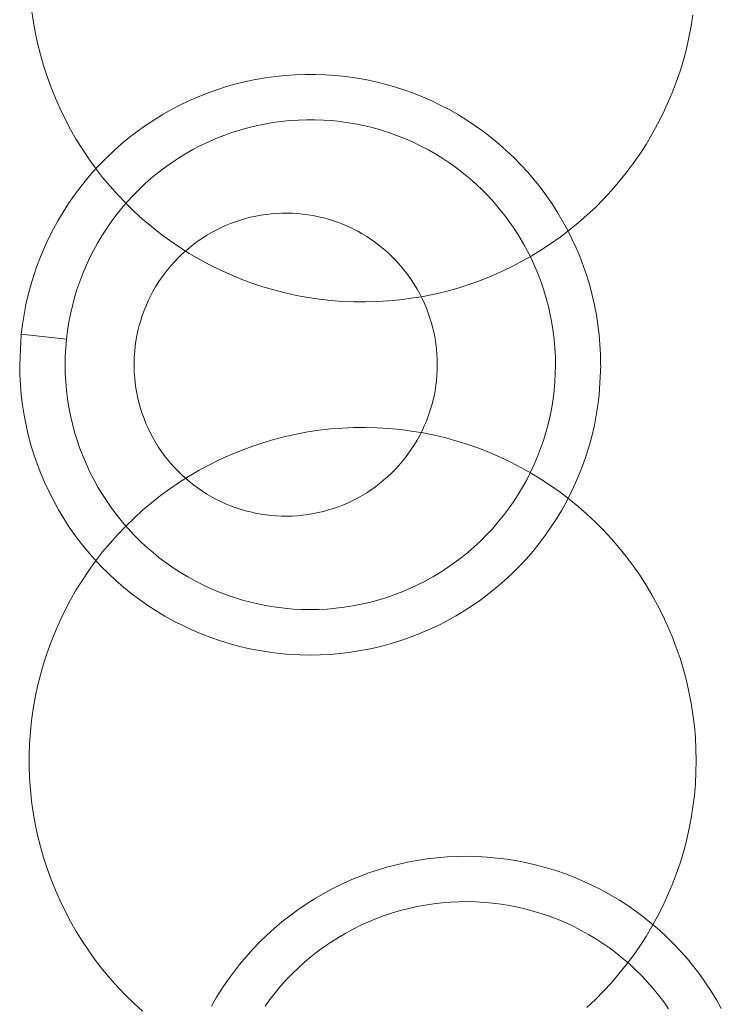
# Model space of a CAD drawing. Units: millimetres. Extents: x 1286 to 1991, y 24 to 867.
# Drawn here: x 1301 to 1303, y 592 to 595 of the extents above; entities that cross this region are included whole.
import ezdxf

# ---------------------------------------------------------------- set-up
doc = ezdxf.new("R2010")
doc.units = ezdxf.units.MM
doc.header["$MEASUREMENT"] = 0
doc.layers.add('Predefinito', color=7, linetype='Continuous', true_color=0x000000)

# ---------------------------------------------------------------- blocks, each defined once
blk = doc.blocks.new('INV83_A')
at = {"color": 18, "linetype": 'Continuous', "lineweight": 15, "true_color": 0x000000}
for p, q in [((-117.6632, -261.8262), (-117.6579, -261.864)), ((-115.4878, -261.8829), (-115.4818, -261.8451)), ((-117.6579, -261.864), (-117.6513, -261.9016)), ((-115.495, -261.9204), (-115.4878, -261.8829)), ((-117.6513, -261.9016), (-117.6434, -261.939)), ((-117.6434, -261.939), (-117.6342, -261.9761)), ((-115.5036, -261.9576), (-115.495, -261.9204)), ((-117.6342, -261.9761), (-117.6237, -262.0128)), ((-115.5134, -261.9945), (-115.5036, -261.9576)), ((-117.6237, -262.0128), (-117.612, -262.0491)), ((-115.5245, -262.031), (-115.5134, -261.9945)), ((-116.8919, -262.0531), (-116.8591, -262.0485)), ((-116.8591, -262.0485), (-116.8262, -262.0452)), ((-116.8262, -262.0452), (-116.7933, -262.0429)), ((-116.7933, -262.0429), (-116.7602, -262.0418)), ((-116.7602, -262.0418), (-116.7271, -262.0418)), ((-116.7271, -262.0418), (-116.6941, -262.043)), ((-116.6941, -262.043), (-116.6611, -262.0453)), ((-116.6611, -262.0453), (-116.6282, -262.0487)), ((-115.5369, -262.0671), (-115.5245, -262.031)), ((-117.612, -262.0491), (-117.599, -262.085)), ((-117.0208, -262.0824), (-116.9889, -262.0734)), ((-116.9889, -262.0734), (-116.9568, -262.0655)), ((-116.9568, -262.0655), (-116.9245, -262.0587)), ((-116.9245, -262.0587), (-116.8919, -262.0531)), ((-116.6282, -262.0487), (-116.5955, -262.0533)), ((-116.5955, -262.0533), (-116.5629, -262.059)), ((-116.5629, -262.059), (-116.5305, -262.0658)), ((-116.5305, -262.0658), (-116.4984, -262.0737)), ((-116.4984, -262.0737), (-116.4666, -262.0828)), ((-115.5505, -262.1028), (-115.5369, -262.0671)), ((-117.599, -262.085), (-117.5848, -262.1205)), ((-117.1141, -262.1159), (-117.0834, -262.1037)), ((-117.0834, -262.1037), (-117.0523, -262.0925)), ((-117.0523, -262.0925), (-117.0208, -262.0824)), ((-116.4666, -262.0828), (-116.4352, -262.0929)), ((-116.4352, -262.0929), (-116.404, -262.1041)), ((-116.404, -262.1041), (-116.3733, -262.1164)), ((-115.5653, -262.138), (-115.5505, -262.1028)), ((-117.5848, -262.1205), (-117.5693, -262.1554)), ((-117.2035, -262.1588), (-117.1742, -262.1435)), ((-117.1742, -262.1435), (-117.1444, -262.1292)), ((-117.1444, -262.1292), (-117.1141, -262.1159)), ((-116.3733, -262.1164), (-116.3431, -262.1297)), ((-116.3431, -262.1297), (-116.3133, -262.1441)), ((-116.3133, -262.1441), (-116.284, -262.1594)), ((-115.5814, -262.1726), (-115.5653, -262.138)), ((-117.5693, -262.1554), (-117.5527, -262.1897)), ((-117.2604, -262.1925), (-117.2322, -262.1752)), ((-117.2322, -262.1752), (-117.2035, -262.1588)), ((-116.284, -262.1594), (-116.2553, -262.1758)), ((-116.2553, -262.1758), (-116.2272, -262.1932)), ((-115.5986, -262.2067), (-115.5814, -262.1726)), ((-117.5527, -262.1897), (-117.5348, -262.2235)), ((-117.3148, -262.23), (-117.2879, -262.2108)), ((-117.2879, -262.2108), (-117.2604, -262.1925)), ((-116.9225, -262.2114), (-116.8952, -262.2057)), ((-116.8952, -262.2057), (-116.8677, -262.201)), ((-116.8677, -262.201), (-116.84, -262.1972)), ((-116.84, -262.1972), (-116.8122, -262.1943)), ((-116.8122, -262.1943), (-116.7844, -262.1925)), ((-116.7844, -262.1925), (-116.7565, -262.1915)), ((-116.7565, -262.1915), (-116.7285, -262.1916)), ((-116.7285, -262.1916), (-116.7006, -262.1926)), ((-116.7006, -262.1926), (-116.6728, -262.1946)), ((-116.6728, -262.1946), (-116.645, -262.1975)), ((-116.645, -262.1975), (-116.6174, -262.2014)), ((-116.6174, -262.2014), (-116.5899, -262.2062)), ((-116.5899, -262.2062), (-116.5626, -262.212)), ((-116.2272, -262.1932), (-116.1996, -262.2115)), ((-115.617, -262.2401), (-115.5986, -262.2067)), ((-117.5348, -262.2235), (-117.5158, -262.2566)), ((-117.3411, -262.2502), (-117.3148, -262.23)), ((-117.0553, -262.2539), (-117.0294, -262.2436)), ((-117.0294, -262.2436), (-117.0031, -262.2341)), ((-117.0031, -262.2341), (-116.9765, -262.2257)), ((-116.9765, -262.2257), (-116.9496, -262.2181)), ((-116.9496, -262.2181), (-116.9225, -262.2114)), ((-116.5626, -262.212), (-116.5355, -262.2187)), ((-116.5355, -262.2187), (-116.5086, -262.2264)), ((-116.5086, -262.2264), (-116.4821, -262.235)), ((-116.4821, -262.235), (-116.4558, -262.2445)), ((-116.1996, -262.2115), (-116.1728, -262.2308)), ((-116.1728, -262.2308), (-116.1466, -262.251)), ((-115.6366, -262.2729), (-115.617, -262.2401)), ((-117.5158, -262.2566), (-117.4957, -262.2891)), ((-117.3913, -262.2931), (-117.3666, -262.2712)), ((-117.3666, -262.2712), (-117.3411, -262.2502)), ((-117.1061, -262.2771), (-117.0809, -262.2651)), ((-117.0809, -262.2651), (-117.0553, -262.2539)), ((-116.4558, -262.2445), (-116.4299, -262.2549)), ((-116.4299, -262.2549), (-116.4044, -262.2661)), ((-116.4044, -262.2661), (-116.3792, -262.2783)), ((-116.1466, -262.251), (-116.1211, -262.272)), ((-116.1211, -262.272), (-116.0963, -262.294)), ((-115.6573, -262.305), (-115.6366, -262.2729)), ((-117.4957, -262.2891), (-117.4745, -262.3208)), ((-117.4153, -262.3159), (-117.3913, -262.2931)), ((-117.1789, -262.3185), (-117.1551, -262.3039)), ((-117.1551, -262.3039), (-117.1308, -262.2901)), ((-117.1308, -262.2901), (-117.1061, -262.2771)), ((-116.3792, -262.2783), (-116.3545, -262.2913)), ((-116.3545, -262.2913), (-116.3303, -262.3052)), ((-116.3303, -262.3052), (-116.3065, -262.3199)), ((-116.0963, -262.294), (-116.0724, -262.3167)), ((-115.6791, -262.3364), (-115.6573, -262.305)), ((-117.4745, -262.3208), (-117.4521, -262.3518)), ((-117.4609, -262.3638), (-117.4385, -262.3394)), ((-117.4385, -262.3394), (-117.4153, -262.3159)), ((-117.2249, -262.3501), (-117.2022, -262.3339)), ((-117.2022, -262.3339), (-117.1789, -262.3185)), ((-116.3065, -262.3199), (-116.2833, -262.3354)), ((-116.2833, -262.3354), (-116.2606, -262.3517)), ((-116.0724, -262.3167), (-116.0492, -262.3403)), ((-116.0492, -262.3403), (-116.0269, -262.3647)), ((-115.702, -262.3669), (-115.6791, -262.3364)), ((-117.4824, -262.3889), (-117.4609, -262.3638)), ((-117.4521, -262.3518), (-117.4287, -262.3819)), ((-117.2686, -262.3849), (-117.247, -262.3671)), ((-117.247, -262.3671), (-117.2249, -262.3501)), ((-116.2606, -262.3517), (-116.2386, -262.3687)), ((-116.2386, -262.3687), (-116.2171, -262.3865)), ((-116.0269, -262.3647), (-116.0054, -262.3899)), ((-115.7259, -262.3967), (-115.702, -262.3669)), ((-117.5031, -262.4147), (-117.4824, -262.3889)), ((-117.4287, -262.3819), (-117.4043, -262.4113)), ((-117.3098, -262.4225), (-117.2895, -262.4033)), ((-117.2895, -262.4033), (-117.2686, -262.3849)), ((-116.2171, -262.3865), (-116.1962, -262.4051)), ((-116.1962, -262.4051), (-116.176, -262.4244)), ((-116.0054, -262.3899), (-115.9848, -262.4157)), ((-115.7508, -262.4256), (-115.7259, -262.3967)), ((-117.5228, -262.4413), (-117.5031, -262.4147)), ((-117.4043, -262.4113), (-117.3789, -262.4398)), ((-117.3294, -262.4424), (-117.3098, -262.4225)), ((-116.176, -262.4244), (-116.1564, -262.4443)), ((-115.9848, -262.4157), (-115.9651, -262.4423)), ((-115.7768, -262.4537), (-115.7508, -262.4256)), ((-117.5595, -262.4963), (-117.5416, -262.4685)), ((-117.5416, -262.4685), (-117.5228, -262.4413)), ((-117.3789, -262.4398), (-117.3524, -262.4673)), ((-117.3665, -262.4842), (-117.3483, -262.463)), ((-117.3524, -262.4673), (-117.3251, -262.494)), ((-117.3483, -262.463), (-117.3294, -262.4424)), ((-116.1564, -262.4443), (-116.1376, -262.4649)), ((-116.1376, -262.4649), (-116.1195, -262.4862)), ((-115.9651, -262.4423), (-115.9463, -262.4695)), ((-115.9463, -262.4695), (-115.9285, -262.4974)), ((-115.8036, -262.4808), (-115.7768, -262.4537)), ((-117.5764, -262.5247), (-117.5595, -262.4963)), ((-117.3839, -262.506), (-117.3665, -262.4842)), ((-117.3251, -262.494), (-117.2968, -262.5197)), ((-116.8897, -262.504), (-116.8725, -262.5021)), ((-116.8725, -262.5021), (-116.8552, -262.5007)), ((-116.8552, -262.5007), (-116.8378, -262.5)), ((-116.8378, -262.5), (-116.8205, -262.4998)), ((-116.8205, -262.4998), (-116.8031, -262.5003)), ((-116.8031, -262.5003), (-116.7858, -262.5014)), ((-116.7858, -262.5014), (-116.7685, -262.503)), ((-116.7685, -262.503), (-116.7513, -262.5053)), ((-116.1195, -262.4862), (-116.1021, -262.508)), ((-115.9285, -262.4974), (-115.9116, -262.5258)), ((-115.8314, -262.5069), (-115.8036, -262.4808)), ((-117.5922, -262.5537), (-117.5764, -262.5247)), ((-117.4165, -262.5513), (-117.4006, -262.5283)), ((-117.4006, -262.5283), (-117.3839, -262.506)), ((-117.2968, -262.5197), (-117.2677, -262.5443)), ((-117.0232, -262.5408), (-117.0071, -262.5342)), ((-117.0071, -262.5342), (-116.9908, -262.5281)), ((-116.9908, -262.5281), (-116.9744, -262.5227)), ((-116.9744, -262.5227), (-116.9577, -262.5178)), ((-116.9577, -262.5178), (-116.9409, -262.5134)), ((-116.9409, -262.5134), (-116.924, -262.5097)), ((-116.924, -262.5097), (-116.9069, -262.5066)), ((-116.9069, -262.5066), (-116.8897, -262.504)), ((-116.7513, -262.5053), (-116.7342, -262.5081)), ((-116.7342, -262.5081), (-116.7172, -262.5116)), ((-116.7172, -262.5116), (-116.7003, -262.5156)), ((-116.7003, -262.5156), (-116.6836, -262.5202)), ((-116.6836, -262.5202), (-116.667, -262.5254)), ((-116.667, -262.5254), (-116.6507, -262.5312)), ((-116.6507, -262.5312), (-116.6345, -262.5375)), ((-116.1021, -262.508), (-116.0855, -262.5305)), ((-116.0855, -262.5305), (-116.0697, -262.5535)), ((-115.9116, -262.5258), (-115.8958, -262.5548)), ((-115.8897, -262.5563), (-115.8601, -262.5321)), ((-115.8601, -262.5321), (-115.8314, -262.5069)), ((-117.6071, -262.5833), (-117.5922, -262.5537)), ((-117.4316, -262.5748), (-117.4165, -262.5513)), ((-117.2677, -262.5443), (-117.2377, -262.568)), ((-117.2377, -262.568), (-117.207, -262.5906)), ((-117.0848, -262.5726), (-117.0698, -262.5639)), ((-117.0698, -262.5639), (-117.0545, -262.5556)), ((-117.0545, -262.5556), (-117.039, -262.5479)), ((-117.039, -262.5479), (-117.0232, -262.5408)), ((-116.6345, -262.5375), (-116.6186, -262.5444)), ((-116.6186, -262.5444), (-116.6029, -262.5519)), ((-116.6029, -262.5519), (-116.5875, -262.5598)), ((-116.5875, -262.5598), (-116.5723, -262.5684)), ((-116.5723, -262.5684), (-116.5575, -262.5774)), ((-116.0697, -262.5535), (-116.0547, -262.577)), ((-115.9201, -262.5794), (-115.8897, -262.5563)), ((-115.8958, -262.5548), (-115.8809, -262.5844)), ((-117.621, -262.6133), (-117.6071, -262.5833)), ((-117.4593, -262.6233), (-117.4458, -262.5988)), ((-117.4458, -262.5988), (-117.4316, -262.5748)), ((-117.207, -262.5906), (-117.1754, -262.6121)), ((-117.1278, -262.6019), (-117.1138, -262.5917)), ((-117.1138, -262.5917), (-117.0995, -262.5819)), ((-117.0995, -262.5819), (-117.0848, -262.5726)), ((-116.5575, -262.5774), (-116.543, -262.5869)), ((-116.543, -262.5869), (-116.5289, -262.597)), ((-116.5289, -262.597), (-116.5151, -262.6075)), ((-116.0547, -262.577), (-116.0405, -262.601)), ((-116.0405, -262.601), (-116.0271, -262.6256)), ((-115.9512, -262.6015), (-115.9201, -262.5794)), ((-115.8809, -262.5844), (-115.8671, -262.6144)), ((-117.6338, -262.6438), (-117.621, -262.6133)), ((-117.4719, -262.6482), (-117.4593, -262.6233)), ((-117.1754, -262.6121), (-117.1432, -262.6325)), ((-117.1675, -262.6356), (-117.1547, -262.6239)), ((-117.1547, -262.6239), (-117.1414, -262.6127)), ((-117.1432, -262.6325), (-117.1102, -262.6518)), ((-117.1414, -262.6127), (-117.1278, -262.6019)), ((-116.5151, -262.6075), (-116.5016, -262.6185)), ((-116.5016, -262.6185), (-116.4886, -262.6299)), ((-116.4886, -262.6299), (-116.476, -262.6418)), ((-116.0271, -262.6256), (-116.0146, -262.6505)), ((-116.0158, -262.6423), (-115.9831, -262.6225)), ((-115.9831, -262.6225), (-115.9512, -262.6015)), ((-115.8671, -262.6144), (-115.8543, -262.6449)), ((-117.6456, -262.6747), (-117.6338, -262.6438)), ((-117.4836, -262.6735), (-117.4719, -262.6482)), ((-117.2035, -262.6732), (-117.192, -262.6602)), ((-117.192, -262.6602), (-117.18, -262.6477)), ((-117.18, -262.6477), (-117.1675, -262.6356)), ((-117.1102, -262.6518), (-117.0766, -262.67)), ((-116.476, -262.6418), (-116.4637, -262.6542)), ((-116.4637, -262.6542), (-116.452, -262.6669)), ((-116.083, -262.6786), (-116.049, -262.661)), ((-116.049, -262.661), (-116.0158, -262.6423)), ((-116.0146, -262.6505), (-116.003, -262.6759)), ((-115.8543, -262.6449), (-115.8426, -262.6758)), ((-117.6562, -262.706), (-117.6456, -262.6747)), ((-117.4944, -262.6993), (-117.4836, -262.6735)), ((-117.2253, -262.7002), (-117.2146, -262.6865)), ((-117.2146, -262.6865), (-117.2035, -262.6732)), ((-117.0766, -262.67), (-117.0424, -262.6869)), ((-117.0424, -262.6869), (-117.0076, -262.7027)), ((-116.452, -262.6669), (-116.4406, -262.68)), ((-116.4406, -262.68), (-116.4298, -262.6936)), ((-116.4298, -262.6936), (-116.4194, -262.7075)), ((-116.1525, -262.7101), (-116.1175, -262.6949)), ((-116.1175, -262.6949), (-116.083, -262.6786)), ((-116.003, -262.6759), (-115.9922, -262.7017)), ((-115.8426, -262.6758), (-115.832, -262.7071)), ((-117.6658, -262.7376), (-117.6562, -262.706)), ((-117.5134, -262.7518), (-117.5043, -262.7253)), ((-117.5043, -262.7253), (-117.4944, -262.6993)), ((-117.2543, -262.7434), (-117.2451, -262.7287)), ((-117.2451, -262.7287), (-117.2354, -262.7143)), ((-117.2354, -262.7143), (-117.2253, -262.7002)), ((-117.0076, -262.7027), (-116.9723, -262.7172)), ((-116.9723, -262.7172), (-116.9365, -262.7305)), ((-116.9365, -262.7305), (-116.9003, -262.7425)), ((-116.4194, -262.7075), (-116.4095, -262.7217)), ((-116.4095, -262.7217), (-116.4001, -262.7363)), ((-116.2241, -262.7367), (-116.1881, -262.724)), ((-116.1881, -262.724), (-116.1525, -262.7101)), ((-115.9922, -262.7017), (-115.9824, -262.7278)), ((-115.9824, -262.7278), (-115.9734, -262.7542)), ((-115.832, -262.7071), (-115.8224, -262.7388)), ((-117.6743, -262.7696), (-117.6658, -262.7376)), ((-117.5215, -262.7785), (-117.5134, -262.7518)), ((-117.271, -262.7738), (-117.2629, -262.7585)), ((-117.2629, -262.7585), (-117.2543, -262.7434)), ((-116.9003, -262.7425), (-116.8636, -262.7533)), ((-116.8636, -262.7533), (-116.8267, -262.7628)), ((-116.8267, -262.7628), (-116.7894, -262.7711)), ((-116.4001, -262.7363), (-116.3912, -262.7512)), ((-116.3912, -262.7512), (-116.3828, -262.7664)), ((-116.3345, -262.7671), (-116.2973, -262.7582)), ((-116.2973, -262.7582), (-116.2605, -262.7481)), ((-116.2605, -262.7481), (-116.2241, -262.7367)), ((-115.9734, -262.7542), (-115.9654, -262.781)), ((-115.8224, -262.7388), (-115.814, -262.7708)), ((-117.6817, -262.8018), (-117.6743, -262.7696)), ((-117.5287, -262.8055), (-117.5215, -262.7785)), ((-117.2856, -262.8053), (-117.2786, -262.7894)), ((-117.2786, -262.7894), (-117.271, -262.7738)), ((-116.7894, -262.7711), (-116.7518, -262.778)), ((-116.7518, -262.778), (-116.7141, -262.7836)), ((-116.7141, -262.7836), (-116.6761, -262.7879)), ((-116.6761, -262.7879), (-116.638, -262.7909)), ((-116.638, -262.7909), (-116.5999, -262.7925)), ((-116.5999, -262.7925), (-116.5617, -262.7929)), ((-116.5617, -262.7929), (-116.5235, -262.7919)), ((-116.5235, -262.7919), (-116.4854, -262.7895)), ((-116.4854, -262.7895), (-116.4474, -262.7859)), ((-116.4474, -262.7859), (-116.4096, -262.7809)), ((-116.4096, -262.7809), (-116.3719, -262.7747)), ((-116.3828, -262.7664), (-116.375, -262.7819)), ((-116.375, -262.7819), (-116.3677, -262.7977)), ((-116.3719, -262.7747), (-116.3345, -262.7671)), ((-115.9654, -262.781), (-115.9583, -262.808)), ((-115.814, -262.7708), (-115.8066, -262.803)), ((-117.688, -262.8343), (-117.6817, -262.8018)), ((-117.5349, -262.8327), (-117.5287, -262.8055)), ((-117.298, -262.8377), (-117.2921, -262.8214)), ((-117.2921, -262.8214), (-117.2856, -262.8053)), ((-116.3677, -262.7977), (-116.3609, -262.8137)), ((-116.3609, -262.8137), (-116.3548, -262.8299)), ((-115.9583, -262.808), (-115.9522, -262.8352)), ((-115.8066, -262.803), (-115.8004, -262.8355)), ((-117.6931, -262.8669), (-117.688, -262.8343)), ((-117.5446, -262.8877), (-117.5402, -262.8601)), ((-117.5402, -262.8601), (-117.5349, -262.8327)), ((-117.3081, -262.8709), (-117.3033, -262.8543)), ((-117.3033, -262.8543), (-117.298, -262.8377)), ((-116.3548, -262.8299), (-116.3491, -262.8463)), ((-116.3491, -262.8463), (-116.3441, -262.8629)), ((-115.9522, -262.8352), (-115.9469, -262.8626)), ((-115.8004, -262.8355), (-115.7953, -262.8681)), ((-117.6972, -262.8997), (-117.6931, -262.8669)), ((-117.548, -262.9154), (-117.5446, -262.8877)), ((-117.3159, -262.9048), (-117.3123, -262.8878)), ((-117.3123, -262.8878), (-117.3081, -262.8709)), ((-116.3441, -262.8629), (-116.3396, -262.8797)), ((-116.3396, -262.8797), (-116.3358, -262.8966)), ((-115.9469, -262.8626), (-115.9427, -262.8902)), ((-115.9427, -262.8902), (-115.9393, -262.9179)), ((-115.7953, -262.8681), (-115.7913, -262.901)), ((-117.6972, -262.8997), (-117.7024, -263)), ((-117.6972, -262.8997), (-117.548, -262.9154)), ((-117.5505, -262.9435), (-117.548, -262.9154)), ((-117.3213, -262.939), (-117.3189, -262.9219)), ((-117.3189, -262.9219), (-117.3159, -262.9048)), ((-116.3358, -262.8966), (-116.3325, -262.9136)), ((-116.3325, -262.9136), (-116.3298, -262.9308)), ((-115.9393, -262.9179), (-115.937, -262.9458)), ((-115.7913, -262.901), (-115.7884, -262.9339)), ((-117.5519, -262.9717), (-117.5505, -262.9435)), ((-117.3243, -262.9736), (-117.3231, -262.9563)), ((-117.3231, -262.9563), (-117.3213, -262.939)), ((-116.3298, -262.9308), (-116.3277, -262.948)), ((-116.3277, -262.948), (-116.3262, -262.9653)), ((-115.937, -262.9458), (-115.9356, -262.9736)), ((-115.7884, -262.9339), (-115.7867, -262.9669)), ((-117.5524, -262.9999), (-117.5519, -262.9717)), ((-117.3249, -262.991), (-117.3243, -262.9736)), ((-117.3249, -263.0083), (-117.3249, -262.991)), ((-116.3262, -262.9653), (-116.3253, -262.9826)), ((-116.3253, -262.9826), (-116.325, -263)), ((-115.9356, -262.9736), (-115.9352, -263.0016)), ((-115.7867, -262.9669), (-115.7862, -263)), ((-117.7018, -263.0334), (-117.7024, -263)), ((-117.5519, -263.0281), (-117.5524, -262.9999)), ((-117.3243, -263.0257), (-117.3249, -263.0083)), ((-116.3253, -263.0174), (-116.3262, -263.0347)), ((-116.325, -263), (-116.3253, -263.0174)), ((-115.9352, -263.0016), (-115.9357, -263.0295)), ((-115.786, -263), (-115.7913, -263.1008)), ((-117.7, -263.0668), (-117.7018, -263.0334)), ((-117.5504, -263.0562), (-117.5519, -263.0281)), ((-117.3231, -263.043), (-117.3243, -263.0257)), ((-117.3213, -263.0602), (-117.3231, -263.043)), ((-116.3277, -263.052), (-116.3298, -263.0692)), ((-116.3262, -263.0347), (-116.3277, -263.052)), ((-115.9357, -263.0295), (-115.9372, -263.0574)), ((-117.6971, -263.1001), (-117.7, -263.0668)), ((-117.548, -263.0844), (-117.5504, -263.0562)), ((-117.5445, -263.1124), (-117.548, -263.0844)), ((-117.3189, -263.0774), (-117.3213, -263.0602)), ((-117.3159, -263.0945), (-117.3189, -263.0774)), ((-116.3325, -263.0863), (-116.3358, -263.1034)), ((-116.3298, -263.0692), (-116.3325, -263.0863)), ((-115.9397, -263.0852), (-115.9431, -263.1132)), ((-115.9372, -263.0574), (-115.9397, -263.0852)), ((-117.6931, -263.1333), (-117.6971, -263.1001)), ((-117.5401, -263.1402), (-117.5445, -263.1124)), ((-117.3124, -263.1115), (-117.3159, -263.0945)), ((-117.3082, -263.1284), (-117.3124, -263.1115)), ((-116.3397, -263.1203), (-116.3442, -263.1371)), ((-116.3358, -263.1034), (-116.3397, -263.1203)), ((-115.9431, -263.1132), (-115.9476, -263.141)), ((-115.7913, -263.1008), (-115.7954, -263.134)), ((-117.6878, -263.1664), (-117.6931, -263.1333)), ((-117.5347, -263.1679), (-117.5401, -263.1402)), ((-117.3034, -263.1451), (-117.3082, -263.1284)), ((-117.2981, -263.1616), (-117.3034, -263.1451)), ((-116.3442, -263.1371), (-116.3493, -263.1537)), ((-115.9476, -263.141), (-115.953, -263.1687)), ((-115.7954, -263.134), (-115.8006, -263.167)), ((-117.6815, -263.1992), (-117.6878, -263.1664)), ((-117.5284, -263.1954), (-117.5347, -263.1679)), ((-117.2922, -263.1779), (-117.2981, -263.1616)), ((-117.2858, -263.194), (-117.2922, -263.1779)), ((-116.3549, -263.1701), (-116.3611, -263.1863)), ((-116.3493, -263.1537), (-116.3549, -263.1701)), ((-115.953, -263.1687), (-115.9593, -263.1962)), ((-115.8006, -263.167), (-115.807, -263.1998)), ((-117.6739, -263.2318), (-117.6815, -263.1992)), ((-117.5211, -263.2227), (-117.5284, -263.1954)), ((-117.2787, -263.2099), (-117.2858, -263.194)), ((-117.2712, -263.2255), (-117.2787, -263.2099)), ((-116.7141, -263.2164), (-116.7518, -263.222)), ((-116.6761, -263.2121), (-116.7141, -263.2164)), ((-116.638, -263.2091), (-116.6761, -263.2121)), ((-116.5999, -263.2075), (-116.638, -263.2091)), ((-116.5617, -263.2071), (-116.5999, -263.2075)), ((-116.5235, -263.2081), (-116.5617, -263.2071)), ((-116.4854, -263.2105), (-116.5235, -263.2081)), ((-116.4474, -263.2141), (-116.4854, -263.2105)), ((-116.4096, -263.2191), (-116.4474, -263.2141)), ((-116.3751, -263.218), (-116.383, -263.2335)), ((-116.3678, -263.2023), (-116.3751, -263.218)), ((-116.3611, -263.1863), (-116.3678, -263.2023)), ((-115.9593, -263.1962), (-115.9667, -263.2235)), ((-115.807, -263.1998), (-115.8146, -263.2324)), ((-117.6653, -263.2641), (-117.6739, -263.2318)), ((-117.5128, -263.2496), (-117.5211, -263.2227)), ((-117.5037, -263.2763), (-117.5128, -263.2496)), ((-117.2631, -263.2408), (-117.2712, -263.2255)), ((-117.2544, -263.2559), (-117.2631, -263.2408)), ((-116.8636, -263.2467), (-116.9003, -263.2575)), ((-116.8267, -263.2372), (-116.8636, -263.2467)), ((-116.7894, -263.2289), (-116.8267, -263.2372)), ((-116.7518, -263.222), (-116.7894, -263.2289)), ((-116.3719, -263.2253), (-116.4096, -263.2191)), ((-116.3914, -263.2487), (-116.4003, -263.2636)), ((-116.383, -263.2335), (-116.3914, -263.2487)), ((-116.3345, -263.2329), (-116.3719, -263.2253)), ((-116.2973, -263.2418), (-116.3345, -263.2329)), ((-116.2605, -263.2519), (-116.2973, -263.2418)), ((-115.975, -263.2504), (-115.9842, -263.2771)), ((-115.9667, -263.2235), (-115.975, -263.2504)), ((-115.8146, -263.2324), (-115.8232, -263.2647)), ((-117.6555, -263.2961), (-117.6653, -263.2641)), ((-117.4935, -263.3027), (-117.5037, -263.2763)), ((-117.2453, -263.2707), (-117.2544, -263.2559)), ((-117.2356, -263.2851), (-117.2453, -263.2707)), ((-116.9723, -263.2828), (-117.0076, -263.2973)), ((-116.9365, -263.2695), (-116.9723, -263.2828)), ((-116.9003, -263.2575), (-116.9365, -263.2695)), ((-116.4097, -263.2782), (-116.4196, -263.2925)), ((-116.4003, -263.2636), (-116.4097, -263.2782)), ((-116.2241, -263.2633), (-116.2605, -263.2519)), ((-116.1881, -263.276), (-116.2241, -263.2633)), ((-116.1525, -263.2899), (-116.1881, -263.276)), ((-115.9842, -263.2771), (-115.9943, -263.3034)), ((-115.8232, -263.2647), (-115.833, -263.2967)), ((-117.6446, -263.3277), (-117.6555, -263.2961)), ((-117.4825, -263.3286), (-117.4935, -263.3027)), ((-117.2255, -263.2992), (-117.2356, -263.2851)), ((-117.2149, -263.3129), (-117.2255, -263.2992)), ((-117.2038, -263.3262), (-117.2149, -263.3129)), ((-117.0424, -263.3131), (-117.0766, -263.33)), ((-117.0076, -263.2973), (-117.0424, -263.3131)), ((-116.43, -263.3063), (-116.4409, -263.3199)), ((-116.4196, -263.2925), (-116.43, -263.3063)), ((-116.1175, -263.3051), (-116.1525, -263.2899)), ((-116.083, -263.3214), (-116.1175, -263.3051)), ((-115.9943, -263.3034), (-116.0054, -263.3294)), ((-115.833, -263.2967), (-115.8439, -263.3283)), ((-117.6327, -263.3589), (-117.6446, -263.3277)), ((-117.4706, -263.3542), (-117.4825, -263.3286)), ((-117.1922, -263.3392), (-117.2038, -263.3262)), ((-117.1802, -263.3517), (-117.1922, -263.3392)), ((-117.1102, -263.3482), (-117.1432, -263.3675)), ((-117.0766, -263.33), (-117.1102, -263.3482)), ((-116.464, -263.3458), (-116.4762, -263.3581)), ((-116.4522, -263.333), (-116.464, -263.3458)), ((-116.4409, -263.3199), (-116.4522, -263.333)), ((-116.049, -263.339), (-116.083, -263.3214)), ((-116.0158, -263.3577), (-116.049, -263.339)), ((-116.0054, -263.3294), (-116.0173, -263.3549)), ((-115.8439, -263.3283), (-115.8559, -263.3595)), ((-117.6196, -263.3897), (-117.6327, -263.3589)), ((-117.4578, -263.3794), (-117.4706, -263.3542)), ((-117.4441, -263.404), (-117.4578, -263.3794)), ((-117.1678, -263.3638), (-117.1802, -263.3517)), ((-117.1432, -263.3675), (-117.1754, -263.3879)), ((-117.1549, -263.3755), (-117.1678, -263.3638)), ((-117.1417, -263.3867), (-117.1549, -263.3755)), ((-116.4888, -263.37), (-116.5019, -263.3814)), ((-116.4762, -263.3581), (-116.4888, -263.37)), ((-116.0301, -263.3801), (-116.0438, -263.4047)), ((-116.0173, -263.3549), (-116.0301, -263.3801)), ((-115.9831, -263.3775), (-116.0158, -263.3577)), ((-115.9512, -263.3985), (-115.9831, -263.3775)), ((-115.8559, -263.3595), (-115.869, -263.3903)), ((-117.6055, -263.42), (-117.6196, -263.3897)), ((-117.4296, -263.4282), (-117.4441, -263.404)), ((-117.207, -263.4094), (-117.2377, -263.432)), ((-117.1754, -263.3879), (-117.207, -263.4094)), ((-117.1281, -263.3975), (-117.1417, -263.3867)), ((-117.1141, -263.4078), (-117.1281, -263.3975)), ((-117.0998, -263.4176), (-117.1141, -263.4078)), ((-116.5433, -263.4129), (-116.5578, -263.4225)), ((-116.5291, -263.4029), (-116.5433, -263.4129)), ((-116.5153, -263.3924), (-116.5291, -263.4029)), ((-116.5019, -263.3814), (-116.5153, -263.3924)), ((-116.0438, -263.4047), (-116.0584, -263.4289)), ((-115.9201, -263.4206), (-115.9512, -263.3985)), ((-115.869, -263.3903), (-115.8832, -263.4206)), ((-117.5903, -263.4498), (-117.6055, -263.42)), ((-117.4142, -263.4519), (-117.4296, -263.4282)), ((-117.2377, -263.432), (-117.2677, -263.4557)), ((-117.0851, -263.4268), (-117.0998, -263.4176)), ((-117.0701, -263.4356), (-117.0851, -263.4268)), ((-117.0549, -263.4439), (-117.0701, -263.4356)), ((-117.0393, -263.4516), (-117.0549, -263.4439)), ((-116.5878, -263.44), (-116.6032, -263.4479)), ((-116.5727, -263.4315), (-116.5878, -263.44)), ((-116.5578, -263.4225), (-116.5727, -263.4315)), ((-116.0584, -263.4289), (-116.0738, -263.4526)), ((-115.8897, -263.4437), (-115.9201, -263.4206)), ((-115.8832, -263.4206), (-115.8983, -263.4504)), ((-115.8601, -263.4679), (-115.8897, -263.4437)), ((-117.5741, -263.4791), (-117.5903, -263.4498)), ((-117.398, -263.475), (-117.4142, -263.4519)), ((-117.3811, -263.4975), (-117.398, -263.475)), ((-117.2677, -263.4557), (-117.2968, -263.4803)), ((-117.0235, -263.4587), (-117.0393, -263.4516)), ((-117.0075, -263.4653), (-117.0235, -263.4587)), ((-116.9912, -263.4714), (-117.0075, -263.4653)), ((-116.9747, -263.4769), (-116.9912, -263.4714)), ((-116.9581, -263.4818), (-116.9747, -263.4769)), ((-116.6674, -263.4743), (-116.6839, -263.4795)), ((-116.651, -263.4686), (-116.6674, -263.4743)), ((-116.6348, -263.4622), (-116.651, -263.4686)), ((-116.6189, -263.4554), (-116.6348, -263.4622)), ((-116.6032, -263.4479), (-116.6189, -263.4554)), ((-116.09, -263.4757), (-116.107, -263.4982)), ((-116.0738, -263.4526), (-116.09, -263.4757)), ((-115.8983, -263.4504), (-115.9146, -263.4796)), ((-115.8314, -263.4931), (-115.8601, -263.4679)), ((-117.5569, -263.5077), (-117.5741, -263.4791)), ((-117.5387, -263.5358), (-117.5569, -263.5077)), ((-117.3633, -263.5195), (-117.3811, -263.4975)), ((-117.3251, -263.506), (-117.3524, -263.5327)), ((-117.2968, -263.4803), (-117.3251, -263.506)), ((-116.9413, -263.4861), (-116.9581, -263.4818)), ((-116.9243, -263.4899), (-116.9413, -263.4861)), ((-116.9072, -263.493), (-116.9243, -263.4899)), ((-116.8901, -263.4956), (-116.9072, -263.493)), ((-116.8728, -263.4975), (-116.8901, -263.4956)), ((-116.8555, -263.4989), (-116.8728, -263.4975)), ((-116.8382, -263.4996), (-116.8555, -263.4989)), ((-116.8208, -263.4998), (-116.8382, -263.4996)), ((-116.8035, -263.4994), (-116.8208, -263.4998)), ((-116.7862, -263.4983), (-116.8035, -263.4994)), ((-116.7689, -263.4967), (-116.7862, -263.4983)), ((-116.7517, -263.4944), (-116.7689, -263.4967)), ((-116.7346, -263.4916), (-116.7517, -263.4944)), ((-116.7175, -263.4881), (-116.7346, -263.4916)), ((-116.7007, -263.4841), (-116.7175, -263.4881)), ((-116.6839, -263.4795), (-116.7007, -263.4841)), ((-116.107, -263.4982), (-116.1248, -263.5201)), ((-115.9318, -263.5083), (-115.95, -263.5363)), ((-115.9146, -263.4796), (-115.9318, -263.5083)), ((-115.8036, -263.5192), (-115.8314, -263.4931)), ((-117.5195, -263.5632), (-117.5387, -263.5358)), ((-117.3524, -263.5327), (-117.3789, -263.5602)), ((-117.3448, -263.5408), (-117.3633, -263.5195)), ((-117.3256, -263.5614), (-117.3448, -263.5408)), ((-116.1433, -263.5414), (-116.1625, -263.562)), ((-116.1248, -263.5201), (-116.1433, -263.5414)), ((-115.95, -263.5363), (-115.9692, -263.5637)), ((-115.7768, -263.5463), (-115.8036, -263.5192)), ((-117.4994, -263.5899), (-117.5195, -263.5632)), ((-117.3789, -263.5602), (-117.4043, -263.5887)), ((-117.3056, -263.5814), (-117.3256, -263.5614)), ((-116.1625, -263.562), (-116.1825, -263.5819)), ((-115.9692, -263.5637), (-115.9894, -263.5904)), ((-115.7508, -263.5744), (-115.7768, -263.5463)), ((-115.7259, -263.6033), (-115.7508, -263.5744)), ((-117.4783, -263.6159), (-117.4994, -263.5899)), ((-117.4043, -263.5887), (-117.4287, -263.6181)), ((-117.285, -263.6006), (-117.3056, -263.5814)), ((-117.2637, -263.6191), (-117.285, -263.6006)), ((-116.2032, -263.6011), (-116.2245, -263.6196)), ((-116.1825, -263.5819), (-116.2032, -263.6011)), ((-115.9894, -263.5904), (-116.0104, -263.6164)), ((-115.702, -263.6331), (-115.7259, -263.6033)), ((-117.4564, -263.6411), (-117.4783, -263.6159)), ((-117.4287, -263.6181), (-117.4521, -263.6482)), ((-117.2418, -263.6369), (-117.2637, -263.6191)), ((-117.2193, -263.6539), (-117.2418, -263.6369)), ((-116.2464, -263.6374), (-116.269, -263.6543)), ((-116.2245, -263.6196), (-116.2464, -263.6374)), ((-116.0104, -263.6164), (-116.0324, -263.6416)), ((-115.6791, -263.6636), (-115.702, -263.6331)), ((-117.4521, -263.6482), (-117.4745, -263.6792)), ((-117.4336, -263.6656), (-117.4564, -263.6411)), ((-117.41, -263.6892), (-117.4336, -263.6656)), ((-117.1961, -263.67), (-117.2193, -263.6539)), ((-117.1725, -263.6854), (-117.1961, -263.67)), ((-116.2921, -263.6705), (-116.3158, -263.6859)), ((-116.269, -263.6543), (-116.2921, -263.6705)), ((-116.0552, -263.6661), (-116.0789, -263.6897)), ((-116.0324, -263.6416), (-116.0552, -263.6661)), ((-115.6573, -263.695), (-115.6791, -263.6636)), ((-117.4745, -263.6792), (-117.4957, -263.7109)), ((-117.3855, -263.7121), (-117.41, -263.6892)), ((-117.1483, -263.7), (-117.1725, -263.6854)), ((-117.1236, -263.7136), (-117.1483, -263.7)), ((-116.3399, -263.7004), (-116.3646, -263.714)), ((-116.3158, -263.6859), (-116.3399, -263.7004)), ((-116.0789, -263.6897), (-116.1033, -263.7125)), ((-115.6366, -263.7271), (-115.6573, -263.695)), ((-117.4957, -263.7109), (-117.5158, -263.7434)), ((-117.3603, -263.734), (-117.3855, -263.7121)), ((-117.3343, -263.7551), (-117.3603, -263.734)), ((-117.0985, -263.7265), (-117.1236, -263.7136)), ((-117.0729, -263.7384), (-117.0985, -263.7265)), ((-117.047, -263.7494), (-117.0729, -263.7384)), ((-116.3898, -263.7268), (-116.4154, -263.7387)), ((-116.3646, -263.714), (-116.3898, -263.7268)), ((-116.1286, -263.7344), (-116.1546, -263.7555)), ((-116.1033, -263.7125), (-116.1286, -263.7344)), ((-115.617, -263.7599), (-115.6366, -263.7271)), ((-117.5158, -263.7434), (-117.5348, -263.7765)), ((-117.3076, -263.7752), (-117.3343, -263.7551)), ((-117.0206, -263.7596), (-117.047, -263.7494)), ((-116.994, -263.7687), (-117.0206, -263.7596)), ((-116.967, -263.777), (-116.994, -263.7687)), ((-116.4944, -263.769), (-116.5214, -263.7772)), ((-116.4677, -263.7598), (-116.4944, -263.769)), ((-116.4413, -263.7497), (-116.4677, -263.7598)), ((-116.4154, -263.7387), (-116.4413, -263.7497)), ((-116.1546, -263.7555), (-116.1813, -263.7756)), ((-115.5986, -263.7933), (-115.617, -263.7599)), ((-117.5348, -263.7765), (-117.5527, -263.8103)), ((-117.2802, -263.7944), (-117.3076, -263.7752)), ((-117.2522, -263.8126), (-117.2802, -263.7944)), ((-116.9397, -263.7843), (-116.967, -263.777)), ((-116.9122, -263.7907), (-116.9397, -263.7843)), ((-116.8845, -263.7961), (-116.9122, -263.7907)), ((-116.8567, -263.8005), (-116.8845, -263.7961)), ((-116.8287, -263.804), (-116.8567, -263.8005)), ((-116.6317, -263.8006), (-116.6597, -263.804)), ((-116.6038, -263.7962), (-116.6317, -263.8006)), ((-116.5761, -263.7908), (-116.6038, -263.7962)), ((-116.5486, -263.7845), (-116.5761, -263.7908)), ((-116.5214, -263.7772), (-116.5486, -263.7845)), ((-116.2087, -263.7947), (-116.2367, -263.8129)), ((-116.1813, -263.7756), (-116.2087, -263.7947)), ((-115.5814, -263.8274), (-115.5986, -263.7933)), ((-117.5527, -263.8103), (-117.5693, -263.8446)), ((-117.2235, -263.8298), (-117.2522, -263.8126)), ((-117.1942, -263.846), (-117.2235, -263.8298)), ((-116.8006, -263.8064), (-116.8287, -263.804)), ((-116.7724, -263.8079), (-116.8006, -263.8064)), ((-116.7442, -263.8084), (-116.7724, -263.8079)), ((-116.716, -263.8079), (-116.7442, -263.8084)), ((-116.6878, -263.8065), (-116.716, -263.8079)), ((-116.6597, -263.804), (-116.6878, -263.8065)), ((-116.2654, -263.8302), (-116.2947, -263.8464)), ((-116.2367, -263.8129), (-116.2654, -263.8302)), ((-115.5653, -263.862), (-115.5814, -263.8274)), ((-117.5693, -263.8446), (-117.5848, -263.8795)), ((-117.1645, -263.8612), (-117.1942, -263.846)), ((-117.1342, -263.8754), (-117.1645, -263.8612)), ((-116.3245, -263.8615), (-116.3548, -263.8756)), ((-116.2947, -263.8464), (-116.3245, -263.8615)), ((-115.5505, -263.8972), (-115.5653, -263.862)), ((-117.5848, -263.8795), (-117.599, -263.915)), ((-117.1034, -263.8885), (-117.1342, -263.8754)), ((-117.0722, -263.9004), (-117.1034, -263.8885)), ((-117.0405, -263.9113), (-117.0722, -263.9004)), ((-116.4168, -263.9007), (-116.4484, -263.9115)), ((-116.3856, -263.8887), (-116.4168, -263.9007)), ((-116.3548, -263.8756), (-116.3856, -263.8887)), ((-115.5369, -263.9329), (-115.5505, -263.8972)), ((-117.599, -263.915), (-117.612, -263.9509)), ((-117.0086, -263.9211), (-117.0405, -263.9113)), ((-116.9763, -263.9298), (-117.0086, -263.9211)), ((-116.9437, -263.9373), (-116.9763, -263.9298)), ((-116.5127, -263.93), (-116.5453, -263.9375)), ((-116.4804, -263.9213), (-116.5127, -263.93)), ((-116.4484, -263.9115), (-116.4804, -263.9213)), ((-115.5245, -263.969), (-115.5369, -263.9329)), ((-117.612, -263.9509), (-117.6237, -263.9872)), ((-116.9109, -263.9437), (-116.9437, -263.9373)), ((-116.8778, -263.949), (-116.9109, -263.9437)), ((-116.8446, -263.953), (-116.8778, -263.949)), ((-116.8113, -263.956), (-116.8446, -263.953)), ((-116.7779, -263.9577), (-116.8113, -263.956)), ((-116.7445, -263.9583), (-116.7779, -263.9577)), ((-116.7111, -263.9578), (-116.7445, -263.9583)), ((-116.6777, -263.956), (-116.7111, -263.9578)), ((-116.6443, -263.9531), (-116.6777, -263.956)), ((-116.6112, -263.9491), (-116.6443, -263.9531)), ((-116.5781, -263.9438), (-116.6112, -263.9491)), ((-116.5453, -263.9375), (-116.5781, -263.9438)), ((-117.6237, -263.9872), (-117.6342, -264.0239)), ((-115.5134, -264.0055), (-115.5245, -263.969)), ((-117.6342, -264.0239), (-117.6434, -264.061)), ((-115.5036, -264.0424), (-115.5134, -264.0055)), ((-117.6434, -264.061), (-117.6513, -264.0984)), ((-115.495, -264.0796), (-115.5036, -264.0424)), ((-115.4878, -264.1171), (-115.495, -264.0796)), ((-117.6513, -264.0984), (-117.6579, -264.136)), ((-115.4818, -264.1549), (-115.4878, -264.1171)), ((-117.6579, -264.136), (-117.6632, -264.1738)), ((-115.4772, -264.1928), (-115.4818, -264.1549)), ((-117.6632, -264.1738), (-117.6671, -264.2118)), ((-115.4739, -264.2308), (-115.4772, -264.1928)), ((-117.6671, -264.2118), (-117.6698, -264.2499)), ((-117.6698, -264.2499), (-117.6711, -264.288)), ((-115.4719, -264.2689), (-115.4739, -264.2308)), ((-117.6711, -264.288), (-117.6711, -264.3262)), ((-115.4713, -264.3071), (-115.4719, -264.2689)), ((-115.4719, -264.3453), (-115.4713, -264.3071)), ((-117.6711, -264.3262), (-117.6698, -264.3644)), ((-115.4739, -264.3834), (-115.4719, -264.3453)), ((-117.6698, -264.3644), (-117.6671, -264.4024)), ((-115.4772, -264.4215), (-115.4739, -264.3834)), ((-117.6671, -264.4024), (-117.6632, -264.4404)), ((-117.6632, -264.4404), (-117.6579, -264.4782)), ((-115.4818, -264.4594), (-115.4772, -264.4215)), ((-117.6579, -264.4782), (-117.6513, -264.5158)), ((-115.4878, -264.4971), (-115.4818, -264.4594)), ((-117.6513, -264.5158), (-117.6434, -264.5532)), ((-115.495, -264.5346), (-115.4878, -264.4971)), ((-115.5036, -264.5718), (-115.495, -264.5346)), ((-117.6434, -264.5532), (-117.6342, -264.5903)), ((-115.5134, -264.6087), (-115.5036, -264.5718)), ((-117.6342, -264.5903), (-117.6237, -264.627)), ((-115.5245, -264.6452), (-115.5134, -264.6087)), ((-117.6237, -264.627), (-117.612, -264.6633)), ((-116.4557, -264.6493), (-116.4234, -264.6421)), ((-116.4234, -264.6421), (-116.3909, -264.636)), ((-116.3909, -264.636), (-116.3582, -264.6311)), ((-116.3582, -264.6311), (-116.3254, -264.6272)), ((-116.3254, -264.6272), (-116.2924, -264.6246)), ((-116.2924, -264.6246), (-116.2594, -264.623)), ((-116.2594, -264.623), (-116.2263, -264.6226)), ((-116.2263, -264.6226), (-116.1933, -264.6233)), ((-116.1933, -264.6233), (-116.1603, -264.6252)), ((-116.1603, -264.6252), (-116.1273, -264.6282)), ((-116.1273, -264.6282), (-116.0945, -264.6324)), ((-116.0945, -264.6324), (-116.0619, -264.6376)), ((-116.0619, -264.6376), (-116.0295, -264.644)), ((-116.0295, -264.644), (-115.9973, -264.6515)), ((-115.5369, -264.6813), (-115.5245, -264.6452)), ((-117.612, -264.6633), (-117.599, -264.6992)), ((-116.5818, -264.6891), (-116.5508, -264.6775)), ((-116.5508, -264.6775), (-116.5194, -264.667)), ((-116.5194, -264.667), (-116.4877, -264.6576)), ((-116.4877, -264.6576), (-116.4557, -264.6493)), ((-115.9973, -264.6515), (-115.9653, -264.6602)), ((-115.9653, -264.6602), (-115.9337, -264.6699)), ((-115.9337, -264.6699), (-115.9025, -264.6807)), ((-115.9025, -264.6807), (-115.8716, -264.6926)), ((-117.599, -264.6992), (-117.5848, -264.7347)), ((-116.6424, -264.7154), (-116.6123, -264.7017)), ((-116.6123, -264.7017), (-116.5818, -264.6891)), ((-115.8716, -264.6926), (-115.8412, -264.7055)), ((-115.8412, -264.7055), (-115.8112, -264.7195)), ((-115.5505, -264.717), (-115.5369, -264.6813)), ((-117.5848, -264.7347), (-117.5693, -264.7696)), ((-116.7296, -264.7626), (-116.7011, -264.7459)), ((-116.7011, -264.7459), (-116.672, -264.7301)), ((-116.672, -264.7301), (-116.6424, -264.7154)), ((-115.8112, -264.7195), (-115.7817, -264.7345)), ((-115.7817, -264.7345), (-115.7528, -264.7505)), ((-115.5653, -264.7522), (-115.5505, -264.717)), ((-117.5693, -264.7696), (-117.5527, -264.8039)), ((-116.7576, -264.7803), (-116.7296, -264.7626)), ((-116.337, -264.7792), (-116.3092, -264.776)), ((-116.3092, -264.776), (-116.2814, -264.7738)), ((-116.2814, -264.7738), (-116.2535, -264.7725)), ((-116.2535, -264.7725), (-116.2256, -264.7722)), ((-116.2256, -264.7722), (-116.1977, -264.7728)), ((-116.1977, -264.7728), (-116.1698, -264.7745)), ((-116.1698, -264.7745), (-116.142, -264.777)), ((-116.142, -264.777), (-116.1143, -264.7806)), ((-115.7528, -264.7505), (-115.7244, -264.7675)), ((-115.7244, -264.7675), (-115.6967, -264.7854)), ((-115.5814, -264.7868), (-115.5653, -264.7522)), ((-117.5527, -264.8039), (-117.5348, -264.8377)), ((-116.8115, -264.8185), (-116.7849, -264.7989)), ((-116.7849, -264.7989), (-116.7576, -264.7803)), ((-116.4996, -264.8183), (-116.4731, -264.8095)), ((-116.4731, -264.8095), (-116.4463, -264.8015)), ((-116.4463, -264.8015), (-116.4193, -264.7945)), ((-116.4193, -264.7945), (-116.392, -264.7885)), ((-116.392, -264.7885), (-116.3646, -264.7834)), ((-116.3646, -264.7834), (-116.337, -264.7792)), ((-116.1143, -264.7806), (-116.0868, -264.785)), ((-116.0868, -264.785), (-116.0594, -264.7905)), ((-116.0594, -264.7905), (-116.0322, -264.7969)), ((-116.0322, -264.7969), (-116.0052, -264.8042)), ((-116.0052, -264.8042), (-115.9786, -264.8124)), ((-115.6967, -264.7854), (-115.6695, -264.8043)), ((-115.6695, -264.8043), (-115.6431, -264.8242)), ((-115.5986, -264.8209), (-115.5814, -264.7868)), ((-117.5348, -264.8377), (-117.5158, -264.8708)), ((-116.8627, -264.8604), (-116.8375, -264.839)), ((-116.8375, -264.839), (-116.8115, -264.8185)), ((-116.577, -264.8502), (-116.5515, -264.8387)), ((-116.5515, -264.8387), (-116.5257, -264.828)), ((-116.5257, -264.828), (-116.4996, -264.8183)), ((-115.9786, -264.8124), (-115.9522, -264.8216)), ((-115.9522, -264.8216), (-115.9262, -264.8316)), ((-115.9262, -264.8316), (-115.9005, -264.8426)), ((-115.9005, -264.8426), (-115.8752, -264.8544)), ((-115.6431, -264.8242), (-115.6173, -264.8449)), ((-115.617, -264.8543), (-115.5986, -264.8209)), ((-117.5158, -264.8708), (-117.4957, -264.9033)), ((-116.8872, -264.8826), (-116.8627, -264.8604)), ((-116.6507, -264.89), (-116.6266, -264.8759)), ((-116.6266, -264.8759), (-116.602, -264.8626)), ((-116.602, -264.8626), (-116.577, -264.8502)), ((-115.8752, -264.8544), (-115.8503, -264.8671)), ((-115.8503, -264.8671), (-115.8259, -264.8806)), ((-115.6366, -264.8871), (-115.617, -264.8543)), ((-115.6173, -264.8449), (-115.5923, -264.8665)), ((-115.5923, -264.8665), (-115.568, -264.889)), ((-117.4957, -264.9033), (-117.4745, -264.935)), ((-116.9338, -264.9295), (-116.9109, -264.9056)), ((-116.9109, -264.9056), (-116.8872, -264.8826)), ((-116.6973, -264.9206), (-116.6743, -264.9049)), ((-116.6743, -264.9049), (-116.6507, -264.89)), ((-115.8259, -264.8806), (-115.802, -264.895)), ((-115.802, -264.895), (-115.7786, -264.9102)), ((-115.6573, -264.9192), (-115.6366, -264.8871)), ((-115.568, -264.889), (-115.5446, -264.9123)), ((-117.4745, -264.935), (-117.4521, -264.966)), ((-116.9559, -264.9541), (-116.9338, -264.9295)), ((-116.7418, -264.9544), (-116.7198, -264.9371)), ((-116.7198, -264.9371), (-116.6973, -264.9206)), ((-115.7786, -264.9102), (-115.7557, -264.9262)), ((-115.7557, -264.9262), (-115.7334, -264.943)), ((-115.6791, -264.9506), (-115.6573, -264.9192)), ((-115.5446, -264.9123), (-115.5219, -264.9364)), ((-115.5219, -264.9364), (-115.5001, -264.9612)), ((-117.4521, -264.966), (-117.4287, -264.9961)), ((-116.977, -264.9795), (-116.9559, -264.9541)), ((-116.7838, -264.9912), (-116.7631, -264.9724)), ((-116.7631, -264.9724), (-116.7418, -264.9544)), ((-115.7334, -264.943), (-115.7116, -264.9605)), ((-115.7116, -264.9605), (-115.6905, -264.9788)), ((-115.702, -264.9812), (-115.6791, -264.9506)), ((-115.5001, -264.9612), (-115.4792, -264.9868)), ((-117.4287, -264.9961), (-117.4043, -265.0255)), ((-117.0167, -265.0324), (-116.9973, -265.0056)), ((-116.9973, -265.0056), (-116.977, -264.9795)), ((-116.8038, -265.0106), (-116.7838, -264.9912)), ((-115.7259, -265.0109), (-115.702, -264.9812)), ((-115.6905, -264.9788), (-115.6701, -264.9978)), ((-115.6701, -264.9978), (-115.6503, -265.0175)), ((-115.4792, -264.9868), (-115.4591, -265.0131)), ((-117.4043, -265.0255), (-117.3789, -265.054)), ((-117.0352, -265.0599), (-117.0167, -265.0324)), ((-116.8418, -265.0515), (-116.8231, -265.0307)), ((-116.8231, -265.0307), (-116.8038, -265.0106)), ((-115.7508, -265.0398), (-115.7259, -265.0109)), ((-115.6503, -265.0175), (-115.6312, -265.0379)), ((-115.6312, -265.0379), (-115.6128, -265.0589)), ((-115.4591, -265.0131), (-115.44, -265.0401)), ((-117.3789, -265.054), (-117.3524, -265.0815)), ((-117.0527, -265.0879), (-117.0352, -265.0599)), ((-116.8597, -265.073), (-116.8418, -265.0515)), ((-115.8036, -265.095), (-115.7768, -265.0679)), ((-115.7768, -265.0679), (-115.7508, -265.0398)), ((-115.6128, -265.0589), (-115.5951, -265.0805)), ((-115.44, -265.0401), (-115.4218, -265.0677)), ((-115.4218, -265.0677), (-115.4046, -265.0959)), ((-117.3524, -265.0815), (-117.3251, -265.1082)), ((-117.0692, -265.1166), (-117.0527, -265.0879)), ((-116.8932, -265.1176), (-116.8768, -265.095)), ((-116.8768, -265.095), (-116.8597, -265.073)), ((-115.8314, -265.1211), (-115.8036, -265.095)), ((-115.5951, -265.0805), (-115.5783, -265.1027)), ((-115.5783, -265.1027), (-115.5621, -265.1255)), ((-115.4046, -265.0959), (-115.3884, -265.1247)), ((-117.3251, -265.1082), (-117.2968, -265.1339))]:
    blk.add_line(p, q, dxfattribs=at)

msp = doc.modelspace()

# ---------------------------------------------------------------- block references
at = {"layer": 'Predefinito'}
msp.add_blockref('INV83_A', (1418.7575, 857.0374), dxfattribs=at)

doc.saveas('drawing.dxf')
